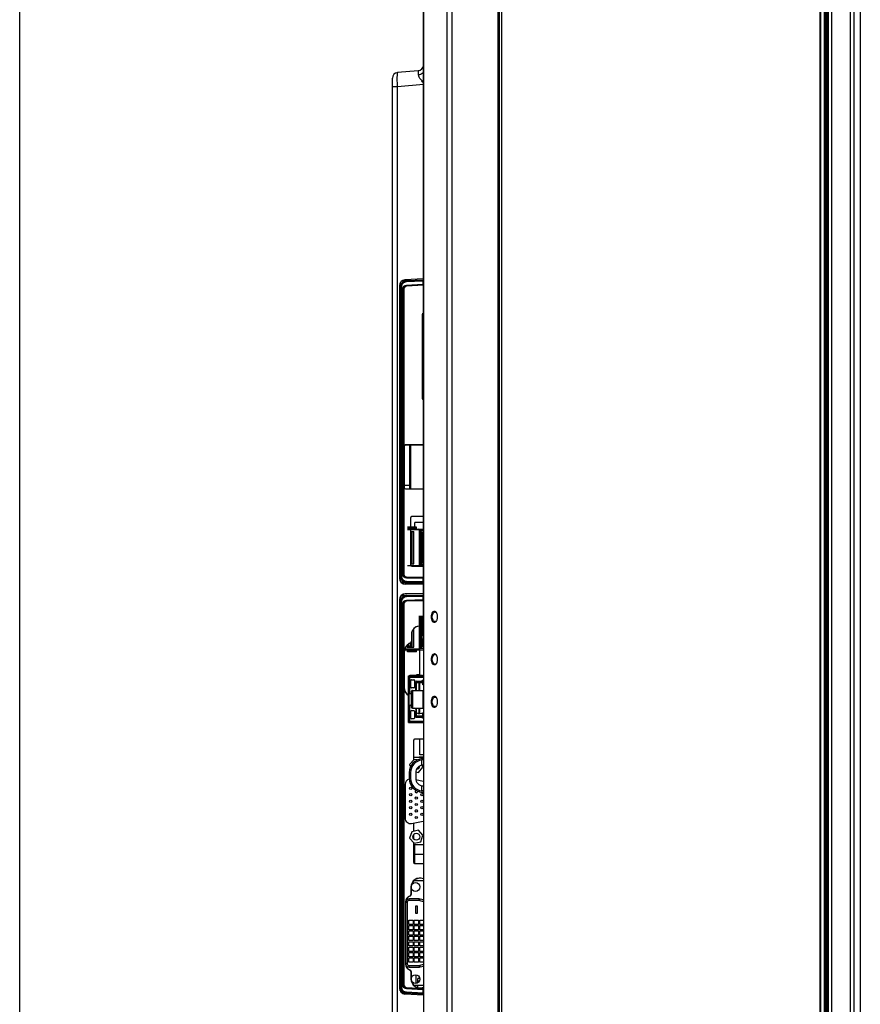
# Model space of a CAD drawing. Units: millimetres. Extents: x 0 to 3200, y 0 to 1600.
# Drawn here: x 0 to 297, y 648 to 996 of the extents above; entities that cross this region are included whole.
import ezdxf

# ---------------------------------------------------------------- set-up
doc = ezdxf.new("R2010")
doc.units = ezdxf.units.MM
doc.header["$LTSCALE"] = 176
doc.layers.get('0').update_dxf_attribs({"linetype": 'CONTINUOUS'})
for name, color, linetype in [('00_COMPONENTS', 7, 'CONTINUOUS'), ('02___PRT_ALL_AXES', 7, 'CONTINUOUS'), ('3_ALL_AXES', 7, 'CONTINUOUS'), ('7_ALL_FEATURES', 7, 'CONTINUOUS')]:
    doc.layers.add(name, color=color, linetype=linetype)

msp = doc.modelspace()

# ---------------------------------------------------------------- linework, layer by layer
at = {"color": 7, "linetype": 'Continuous'}
for p, q in [((0, 0), (0, 1600)), ((137.19, 764.03), (137.39, 764.03)), ((137.19, 747.53), (137.19, 764.03)), ((137.39, 763.8), (137.19, 763.8)), ((137.39, 763.54), (137.19, 763.54)), ((137.23, 763.5), (137.45, 763.5)), ((137.39, 763.54), (137.39, 764.03)), ((137.39, 763.74), (137.43, 763.72)), ((137.41, 763.5), (137.69, 763.78)), ((137.44, 764.03), (142.44, 764.03)), ((137.44, 764.03), (137.44, 763.83)), ((137.44, 763.83), (137.58, 763.83)), ((137.49, 764.03), (137.49, 763.83)), ((137.62, 763.55), (137.54, 763.63)), ((137.58, 764.03), (137.58, 763.83)), ((137.64, 757.81), (137.64, 763.55)), ((137.67, 764.03), (137.67, 764.27)), ((137.67, 763.77), (137.67, 763.82)), ((137.67, 763.58), (142.44, 763.58)), ((137.73, 763.78), (137.69, 763.78)), ((137.7, 764.28), (142.07, 764.28)), ((137.7, 764.08), (137.7, 764.28)), ((142.07, 764.08), (137.7, 764.08)), ((137.73, 763.78), (137.73, 763.78)), ((137.74, 763.79), (137.74, 763.94)), ((137.99, 759.98), (137.99, 762.48)), ((138.19, 762.68), (139.09, 762.68)), ((139.07, 764.28), (139.07, 764.08)), ((139.29, 762.48), (139.29, 759.98)), ((139.74, 759.23), (139.74, 761.83)), ((139.8, 764.08), (139.77, 764.04)), ((141.89, 761.98), (139.78, 761.98)), ((139.98, 761.68), (139.78, 761.98)), ((139.78, 761.98), (139.78, 759.23)), ((139.98, 761.68), (142.24, 761.68)), ((139.98, 758.93), (139.98, 761.68)), ((140, 764.03), (140.03, 764.08)), ((140.04, 762.13), (141.94, 762.13)), ((140.17, 764.08), (140.14, 764.03)), ((141.06, 764.38), (140.21, 764.38)), ((140.88, 761.68), (140.88, 758.93)), ((141.13, 764.03), (141.1, 764.08)), ((141.18, 758.93), (141.18, 761.68)), ((141.25, 764.08), (141.27, 764.03)), ((141.5, 764.04), (141.47, 764.08)), ((141.67, 764.28), (141.67, 764.08)), ((141.89, 761.68), (141.89, 762.13)), ((141.94, 762.27), (141.94, 762.13)), ((142.07, 764.03), (142.07, 764.28)), ((142.44, 762.27), (142.24, 762.27)), ((142.24, 760.92), (142.24, 762.27)), ((142.24, 761.9), (142.44, 761.9)), ((137.19, 757.81), (138.24, 757.81)), ((137.39, 753.75), (137.39, 757.81)), ((139.09, 759.78), (138.19, 759.78)), ((138.24, 752.92), (138.24, 758.64)), ((138.54, 758.93), (142.44, 758.93)), ((138.74, 752.63), (138.74, 758.93)), ((139.78, 759.23), (139.74, 759.23)), ((139.78, 759.23), (139.98, 758.93)), ((142.44, 760.96), (142.24, 760.96)), ((142.44, 760.92), (142.24, 760.92)), ((142.24, 758.93), (142.24, 752.63)), ((137.19, 753.75), (138.24, 753.75)), ((137.64, 748.01), (137.64, 753.75)), ((137.99, 749.08), (137.99, 751.58)), ((138.19, 751.78), (139.09, 751.78)), ((138.54, 752.63), (142.44, 752.63)), ((139.29, 751.58), (139.29, 749.08)), ((139.74, 752.33), (139.78, 752.33)), ((139.74, 752.33), (139.74, 749.73)), ((139.98, 752.63), (139.78, 752.33)), ((139.78, 752.33), (139.78, 749.58)), ((139.98, 749.88), (139.98, 752.63)), ((140.88, 752.63), (140.88, 750.81)), ((141.18, 750.79), (141.18, 752.63)), ((142.24, 750.64), (142.44, 750.64)), ((142.24, 749.29), (142.24, 750.64)), ((142.24, 750.6), (142.44, 750.6)), ((137.19, 748.02), (137.39, 748.02)), ((137.19, 747.76), (137.39, 747.76)), ((137.19, 747.53), (137.39, 747.53)), ((137.45, 748.06), (137.23, 748.06)), ((137.39, 748.02), (137.39, 747.53)), ((137.43, 747.85), (137.39, 747.82)), ((137.69, 747.78), (137.41, 748.06)), ((137.44, 747.73), (137.58, 747.73)), ((137.44, 747.53), (137.44, 747.73)), ((137.44, 747.53), (142.44, 747.53)), ((137.49, 747.73), (137.49, 747.53)), ((137.54, 747.93), (137.62, 748.02)), ((137.58, 747.73), (137.58, 747.53)), ((142.44, 747.98), (137.67, 747.98)), ((137.69, 747.78), (137.73, 747.78)), ((137.73, 747.78), (137.73, 747.78)), ((137.74, 747.63), (137.74, 747.77)), ((139.09, 748.88), (138.19, 748.88)), ((139.78, 749.58), (139.98, 749.88)), ((139.78, 749.58), (141.89, 749.58)), ((139.98, 749.88), (142.24, 749.88)), ((140.04, 749.43), (141.94, 749.43)), ((141.89, 749.43), (141.89, 749.88)), ((141.94, 749.43), (141.94, 749.29)), ((142.44, 749.67), (142.24, 749.67)), ((142.24, 749.29), (142.44, 749.29)), ((142.44, 735.18), (138.94, 735.18)), ((142.35, 726.8), (139.81, 727.29)), ((135.99, 725.73), (135.99, 713.83)), ((138.25, 711.97), (142.35, 712.76)), ((142.44, 704.38), (138.94, 704.38))]:
    msp.add_line(p, q, dxfattribs=at)
for centre in [(137.96, 724.35), (137.96, 722.07), (137.96, 719.78), (139.94, 720.92), (141.92, 722.07), (141.92, 719.78), (137.96, 717.5), (139.94, 718.64), (139.94, 716.35), (141.92, 717.5), (137.96, 715.21), (139.94, 714.06), (141.92, 715.21)]:
    msp.add_circle(centre, 0.4, dxfattribs=at)
for centre, radius, start, end in [((140.71, 815.23), 0.6, 0, 90), ((140.71, 803.33), 0.6, 270, 360), ((136.19, 773.83), 0.6, 232.2027, 270), ((140.71, 773.83), 0.6, 270, 360), ((137.64, 763.58), 0.45, 116.3894, 123.7552), ((137.64, 763.58), 0.25, 94.5932, 180), ((137.49, 763.59), 0.125, 227.1723, 227.9402), ((137.49, 763.75), 0.25, 306.8699, 317.1564), ((140.27, 762.92), 2.68, 160.9633, 161.1223), ((138.19, 762.48), 0.2, 90, 180), ((139.09, 762.48), 0.2, 0, 90), ((140.04, 761.83), 0.3, 90, 180), ((139.76, 764.04), 0.01, 270, 330.2551), ((140.21, 763.97), 0.41, 90, 130.869), ((140.21, 763.97), 0.21, 148.4054, 150.2551), ((141.06, 763.97), 0.41, 49.131, 90), ((141.06, 763.97), 0.21, 29.7449, 31.5946), ((141.51, 764.04), 0.01, 209.7449, 270), ((142.09, 762.27), 0.15, 0, 180), ((137.94, 758.11), 0.3, 270, 360), ((138.19, 759.98), 0.2, 180, 270), ((138.54, 758.63), 0.3, 90, 180), ((139.09, 759.98), 0.2, 270, 360), ((139.44, 759.23), 0.3, 270, 360), ((137.94, 753.45), 0.3, 0, 90), ((138.19, 751.58), 0.2, 90, 180), ((138.54, 752.93), 0.3, 180, 270), ((139.09, 751.58), 0.2, 0, 90), ((139.44, 752.33), 0.3, 0, 90), ((137.64, 747.98), 0.25, 180, 265.4068), ((137.64, 747.98), 0.45, 236.2448, 243.6106), ((137.49, 747.97), 0.125, 132.0598, 132.8277), ((137.49, 747.81), 0.25, 42.8436, 53.1301), ((140.27, 748.64), 2.68, 198.8777, 199.0367), ((138.19, 749.08), 0.2, 180, 270), ((139.09, 749.08), 0.2, 270, 360), ((140.04, 749.73), 0.3, 180, 270), ((142.09, 749.29), 0.15, 180, 360), ((137.89, 725.73), 1.9, 103.3011, 180), ((141.99, 724.93), 1.9, 76.0741, 79.0392), ((139.94, 723.21), 0.4, 99.1699, 25.7104), ((137.89, 713.83), 1.9, 180, 280.9608), ((141.99, 714.63), 1.9, 280.9608, 283.9259)]:
    msp.add_arc(centre, radius, start, end, dxfattribs=at)
for points, knots in [([(137.23, 763.5), (137.22, 763.5), (137.21, 763.51), (137.2, 763.52), (137.19, 763.53), (137.19, 763.53), (137.19, 763.54), (137.19, 763.54), (137.19, 763.54)], [0, 0, 0, 0, 0.340223, 0.612186, 0.725072, 0.825001, 0.915167, 1, 1, 1, 1]), ([(137.39, 763.54), (137.39, 763.54), (137.39, 763.53), (137.39, 763.52), (137.4, 763.51), (137.4, 763.51), (137.41, 763.5)], [0, 0, 0, 0, 0.21554, 0.446644, 0.705531, 1, 1, 1, 1]), ([(137.64, 763.55), (137.6, 763.54), (137.54, 763.53), (137.48, 763.51), (137.45, 763.5)], [0, 0, 0, 0, 0.510922, 1, 1, 1, 1]), ([(137.74, 763.94), (137.73, 763.94), (137.73, 763.96), (137.72, 763.98), (137.71, 764), (137.69, 764.01), (137.66, 764.02), (137.64, 764.03), (137.61, 764.03), (137.59, 764.03), (137.58, 764.03)], [0, 0, 0, 0, 0.12453, 0.238125, 0.346159, 0.455611, 0.572807, 0.70178, 0.844188, 1, 1, 1, 1]), ([(137.73, 763.78), (137.73, 763.79), (137.72, 763.8), (137.71, 763.81), (137.69, 763.82), (137.67, 763.82), (137.65, 763.83), (137.62, 763.83), (137.59, 763.83), (137.58, 763.83)], [0, 0, 0, 0, 0.100863, 0.20426, 0.315995, 0.43763, 0.568335, 0.706585, 1, 1, 1, 1]), ([(137.67, 764.27), (137.67, 764.28), (137.68, 764.28), (137.69, 764.28), (137.7, 764.28)], [0, 0, 0, 0, 0.518121, 1, 1, 1, 1]), ([(137.7, 764.08), (137.7, 764.08), (137.69, 764.08), (137.68, 764.08), (137.67, 764.08)], [0, 0, 0, 0, 0.248245, 1, 1, 1, 1]), ([(137.73, 763.78), (137.72, 763.75), (137.7, 763.68), (137.68, 763.62), (137.67, 763.58)], [0, 0, 0, 0, 0.487674, 1, 1, 1, 1]), ([(137.19, 748.02), (137.19, 748.02), (137.19, 748.03), (137.19, 748.03), (137.19, 748.04), (137.2, 748.04), (137.21, 748.05), (137.22, 748.06), (137.23, 748.06)], [0, 0, 0, 0, 0.084833, 0.174999, 0.274928, 0.387814, 0.659777, 1, 1, 1, 1]), ([(137.41, 748.06), (137.4, 748.06), (137.4, 748.05), (137.39, 748.04), (137.39, 748.03), (137.39, 748.02), (137.39, 748.02)], [0, 0, 0, 0, 0.294469, 0.553355, 0.78446, 1, 1, 1, 1]), ([(137.45, 748.06), (137.48, 748.05), (137.54, 748.04), (137.6, 748.02), (137.64, 748.01)], [0, 0, 0, 0, 0.489078, 1, 1, 1, 1]), ([(137.58, 747.73), (137.59, 747.73), (137.62, 747.73), (137.65, 747.73), (137.67, 747.74), (137.69, 747.74), (137.71, 747.75), (137.72, 747.76), (137.73, 747.77), (137.73, 747.78)], [0, 0, 0, 0, 0.293415, 0.431665, 0.56237, 0.684005, 0.79574, 0.899137, 1, 1, 1, 1]), ([(137.58, 747.53), (137.59, 747.53), (137.61, 747.53), (137.64, 747.53), (137.66, 747.54), (137.69, 747.55), (137.71, 747.56), (137.72, 747.58), (137.73, 747.6), (137.73, 747.62), (137.74, 747.63)], [0, 0, 0, 0, 0.155812, 0.29822, 0.427193, 0.544389, 0.653841, 0.761875, 0.87547, 1, 1, 1, 1]), ([(137.67, 747.98), (137.68, 747.95), (137.7, 747.88), (137.72, 747.81), (137.73, 747.78)], [0, 0, 0, 0, 0.512326, 1, 1, 1, 1])]:
    msp.add_open_spline(points, degree=3, knots=knots, dxfattribs=at)
at = {"layer": '00_COMPONENTS', "color": 7, "linetype": 'Continuous'}
for p, q in [((170.14, 454.58), (170.14, 1085.08)), ((285.39, 457.58), (285.39, 1082.08)), ((286.39, 1082.08), (286.39, 457.58)), ((293.09, 470.58), (293.09, 1075.18)), ((294.29, 1075.18), (294.29, 470.58))]:
    msp.add_line(p, q, dxfattribs=at)
at = {"layer": '00_COMPONENTS', "color": 4, "linetype": 'Continuous'}
msp.add_line((296.59, 1074.88), (296.59, 470.88), dxfattribs=at)
at = {"layer": '02___PRT_ALL_AXES', "color": 7, "linetype": 'Continuous'}
msp.add_line((142.34, 891.96), (141.99, 890.78), dxfattribs=at)
at = {"layer": '3_ALL_AXES', "color": 7, "linetype": 'Continuous'}
for p, q in [((139.22, 734.57), (137.59, 732.8)), ((140.21, 734.35), (139.22, 734.57)), ((137.59, 732.8), (137.87, 731.92)), ((139.76, 730.19), (140.66, 729.99)), ((140.66, 729.99), (142.28, 731.76)), ((142.28, 731.76), (142.03, 732.55)), ((138.31, 709.05), (137.59, 706.76)), ((140.66, 709.57), (138.31, 709.05)), ((142.28, 707.8), (140.66, 709.57)), ((137.59, 706.76), (139.22, 704.99)), ((139.22, 704.99), (141.56, 705.51)), ((141.56, 705.51), (142.28, 707.8))]:
    msp.add_line(p, q, dxfattribs=at)
msp.add_circle((139.94, 707.28), 1.22, dxfattribs=at)
msp.add_arc((139.94, 732.28), 1.22, 274.4142, 357.8124, dxfattribs=at)
at = {"layer": '7_ALL_FEATURES', "color": 7, "linetype": 'Continuous'}
for p, q in [((169.3, 452.06), (169.3, 1087.61)), ((169.3, 452.09), (169.3, 1087.57)), ((168.85, 457.58), (168.85, 1082.08)), ((169.15, 457.58), (169.15, 1082.08)), ((282.39, 456.08), (282.39, 1083.58)), ((282.66, 457.58), (282.66, 1082.08)), ((283.87, 1082.08), (283.87, 457.58)), ((284.21, 1082.08), (284.21, 457.58)), ((150.78, 457.58), (150.78, 1080.55)), ((152.56, 457.58), (152.56, 1080.55)), ((284.68, 457.58), (284.68, 1080.11)), ((284.85, 457.58), (284.85, 1080.11)), ((142.44, 778.11), (142.44, 1074.98)), ((142.65, 452.58), (142.65, 1058.18)), ((140.61, 977.62), (133.36, 976.99)), ((131.54, 570.57), (131.54, 975)), ((131.54, 972.02), (133.29, 972.02)), ((133.29, 972.02), (142.44, 972.82)), ((133.29, 637.5), (133.29, 972.02)), ((142.44, 904.15), (135.93, 903.81)), ((136.33, 903.46), (136.49, 903.47)), ((136.44, 903.52), (142.44, 903.82)), ((136.49, 903.47), (136.44, 903.52)), ((136.49, 903.47), (142.28, 903.76)), ((142.26, 903.46), (142.44, 903.47)), ((142.28, 903.76), (142.44, 903.77)), ((134.04, 901.81), (134.04, 798.38)), ((134.12, 902.38), (134.12, 900.83)), ((134.12, 900.83), (134.24, 900.84)), ((134.24, 902.68), (134.24, 797.52)), ((134.26, 797.48), (134.26, 902.72)), ((134.52, 797.08), (134.52, 903.12)), ((134.59, 901.48), (134.54, 901.53)), ((134.54, 798.97), (134.54, 901.53)), ((134.59, 901.48), (134.85, 901.48)), ((134.59, 799.02), (134.59, 901.48)), ((134.85, 799.02), (134.85, 901.48)), ((135.23, 900.63), (135.56, 900.63)), ((135.23, 799.87), (135.23, 900.63)), ((135.56, 900.63), (135.59, 900.6)), ((135.56, 799.87), (135.56, 900.63)), ((135.59, 900.6), (135.59, 799.89)), ((136.44, 901.93), (142.26, 902.3)), ((136.46, 903.17), (142.26, 903.46)), ((136.49, 901.64), (142.31, 902)), ((136.49, 901.64), (136.53, 901.6)), ((142.44, 901.91), (136.53, 901.6)), ((142.26, 903.46), (142.26, 902.3)), ((134.24, 897.82), (134.04, 897.81)), ((134.04, 890.08), (134.24, 890.08)), ((141.96, 891.48), (141.99, 891.48)), ((141.96, 891.48), (141.96, 862.08)), ((141.99, 891.48), (141.99, 862.08)), ((141.99, 891.2), (142.12, 891.21)), ((134.04, 889.28), (134.24, 889.28)), ((134.11, 889.28), (134.11, 877.67)), ((134.12, 877.67), (134.24, 877.66)), ((134.12, 877.67), (134.12, 826.1)), ((142.44, 869.28), (141.99, 869.28)), ((134.04, 866.88), (134.24, 866.88)), ((141.99, 867.16), (142.44, 867.14)), ((141.96, 862.08), (141.99, 862.08)), ((134.04, 858.38), (134.24, 858.38)), ((134.12, 857.67), (134.24, 857.66)), ((134.04, 852.38), (134.24, 852.38)), ((135.61, 845.03), (135.64, 845.03)), ((135.61, 845.03), (135.61, 830.53)), ((135.64, 845.03), (135.64, 830.53)), ((142.44, 845.56), (136.14, 845.56)), ((136.14, 845.56), (136.14, 845.53)), ((136.14, 845.53), (142.44, 845.53)), ((137.55, 845.53), (137.55, 830.03)), ((137.84, 845.53), (137.84, 830.03)), ((131.49, 837.18), (131.54, 837.18)), ((131.49, 814.18), (131.49, 837.18)), ((131.49, 836.18), (131.54, 836.18)), ((134.04, 831.38), (134.24, 831.38)), ((135.61, 830.53), (135.64, 830.53)), ((135.64, 831.38), (137.84, 831.38)), ((136.14, 830.03), (142.44, 830.03)), ((136.14, 830), (136.14, 830.03)), ((136.14, 830), (142.44, 830)), ((134.11, 826.1), (134.11, 797.85)), ((134.12, 826.1), (134.24, 826.1)), ((142.44, 820.26), (138.39, 820.26)), ((138.39, 820.26), (138.39, 820.23)), ((142.44, 820.23), (138.39, 820.23)), ((137.86, 819.73), (137.89, 819.73)), ((137.86, 819.73), (137.86, 803.23)), ((137.89, 819.73), (137.89, 816.53)), ((142.44, 818.18), (139.44, 818.18)), ((139.44, 816.53), (139.44, 818.18)), ((131.49, 815.18), (131.54, 815.18)), ((131.49, 814.18), (131.54, 814.18)), ((140.05, 816.53), (136.85, 816.53)), ((140.05, 816.03), (136.85, 816.03)), ((140.71, 815.53), (136.85, 815.53)), ((137.89, 815.53), (137.89, 803.23)), ((137.89, 814.93), (139.01, 814.93)), ((138.01, 814.43), (137.89, 814.43)), ((138.01, 814.43), (138.51, 814.72)), ((138.01, 804.13), (138.01, 814.43)), ((138.51, 803.63), (138.51, 814.93)), ((139.01, 803.63), (139.01, 814.93)), ((140.05, 815.53), (140.05, 816.53)), ((140.05, 815.83), (142.44, 815.83)), ((141.01, 803.33), (141.01, 815.23)), ((141.01, 814.78), (142.01, 814.78)), ((141.31, 814.78), (141.31, 815.23)), ((142.44, 815.21), (141.34, 815.21)), ((141.34, 814.78), (141.34, 815.21)), ((141.51, 803.78), (141.51, 814.78)), ((141.64, 814.78), (141.64, 815.21)), ((142.01, 803.78), (142.01, 814.78)), ((142.34, 814.78), (142.44, 814.78)), ((142.34, 811.78), (142.34, 814.78)), ((142.44, 811.78), (142.34, 811.78)), ((142.34, 810.78), (142.44, 810.78)), ((142.34, 807.78), (142.34, 810.78)), ((142.44, 807.78), (142.34, 807.78)), ((142.34, 806.78), (142.44, 806.78)), ((142.34, 803.78), (142.34, 806.78)), ((136.85, 803.03), (140.71, 803.03)), ((137.86, 803.23), (137.89, 803.23)), ((137.89, 804.13), (138.01, 804.13)), ((137.89, 803.63), (139.01, 803.63)), ((138.51, 803.85), (138.01, 804.13)), ((138.39, 802.73), (142.44, 802.73)), ((138.39, 802.7), (138.39, 802.73)), ((142.44, 802.7), (138.39, 802.7)), ((140.05, 802.53), (140.05, 803.03)), ((141.01, 803.78), (142.01, 803.78)), ((141.31, 803.33), (141.31, 803.78)), ((141.34, 803.36), (141.34, 803.78)), ((141.34, 803.36), (142.44, 803.36)), ((141.64, 803.36), (141.64, 803.78)), ((142.44, 803.78), (142.34, 803.78)), ((135.23, 799.87), (135.56, 799.87)), ((135.56, 799.87), (135.59, 799.89)), ((134.54, 798.97), (134.59, 799.02)), ((134.59, 799.02), (134.85, 799.02)), ((136.14, 796.98), (134.6, 797)), ((134.62, 796.98), (136.14, 796.95)), ((135.54, 796.45), (135.54, 796.96)), ((142.44, 796.38), (136.04, 796.38)), ((136.14, 796.95), (136.14, 797.03)), ((136.56, 797.02), (136.4, 797.03)), ((142.26, 798.4), (136.49, 798.56)), ((142.26, 797.24), (136.52, 797.32)), ((136.52, 796.99), (136.56, 797.02)), ((136.52, 796.99), (142.44, 796.89)), ((136.53, 798.86), (136.57, 798.9)), ((142.3, 798.7), (136.53, 798.86)), ((142.29, 796.94), (136.56, 797.02)), ((136.57, 798.9), (142.44, 798.8)), ((142.26, 798.4), (142.26, 797.24)), ((142.44, 797.23), (142.26, 797.24)), ((142.44, 796.93), (142.29, 796.94)), ((134.52, 652.45), (134.52, 792.29)), ((134.59, 792.36), (136.14, 792.38)), ((134.62, 792.39), (136.14, 792.41)), ((135.54, 792.41), (135.54, 792.91)), ((142.44, 792.98), (136.04, 792.98)), ((136.14, 792.33), (136.14, 792.41)), ((136.4, 792.33), (136.56, 792.34)), ((136.52, 792.37), (142.44, 792.48)), ((136.56, 792.34), (136.52, 792.37)), ((136.56, 792.34), (142.29, 792.43)), ((142.29, 792.43), (142.44, 792.43)), ((134.04, 790.98), (134.04, 653.75)), ((134.11, 791.51), (134.11, 763.26)), ((134.24, 791.84), (134.24, 652.89)), ((134.26, 652.84), (134.26, 791.89)), ((134.59, 790.34), (134.54, 790.39)), ((134.54, 654.04), (134.54, 790.39)), ((134.59, 790.34), (134.85, 790.34)), ((134.59, 654.08), (134.59, 790.34)), ((134.85, 654.08), (134.85, 790.34)), ((135.23, 789.5), (135.56, 789.5)), ((135.23, 654.93), (135.23, 789.5)), ((135.56, 789.5), (135.59, 789.47)), ((135.56, 654.93), (135.56, 789.5)), ((135.59, 789.47), (135.59, 654.96)), ((136.49, 790.8), (142.26, 790.97)), ((136.52, 792.04), (142.26, 792.13)), ((136.53, 790.5), (142.3, 790.67)), ((136.53, 790.5), (136.57, 790.46)), ((142.44, 790.57), (136.57, 790.46)), ((142.26, 792.13), (142.26, 790.97)), ((142.26, 792.13), (142.44, 792.13)), ((141.01, 773.83), (141.01, 785.28)), ((141.51, 774.28), (141.51, 785.28)), ((142.01, 774.28), (142.01, 785.28)), ((138.21, 778.68), (138.24, 778.68)), ((138.21, 778.68), (138.21, 776.26)), ((138.24, 778.68), (138.24, 776.26)), ((138.51, 774.13), (138.51, 779.88)), ((139.01, 774.13), (139.01, 780.64)), ((142.34, 781.28), (142.44, 781.28)), ((142.34, 778.28), (142.34, 781.28)), ((137.17, 775.26), (137.17, 774.63)), ((137.79, 775.63), (137.8, 775.61)), ((138.01, 774.63), (138.01, 775.74)), ((138.21, 776.26), (138.24, 776.26)), ((142.44, 778.28), (142.34, 778.28)), ((142.34, 777.28), (142.44, 777.28)), ((142.34, 774.28), (142.34, 777.28)), ((142.44, 778.11), (142.44, 778.11)), ((142.44, 778.08), (142.44, 775.08)), ((142.44, 775.06), (142.44, 485.11)), ((135.66, 772.46), (135.69, 772.46)), ((135.66, 772.46), (135.66, 759.9)), ((135.69, 772.46), (135.69, 759.9)), ((136.19, 773.53), (140.71, 773.53)), ((136.19, 773.23), (136.85, 773.23)), ((136.67, 774.83), (136.67, 774.13)), ((136.67, 774.13), (137.17, 774.63)), ((136.67, 774.13), (139.01, 774.13)), ((136.85, 772.53), (136.85, 773.53)), ((140.05, 773.03), (136.85, 773.03)), ((140.05, 772.53), (136.85, 772.53)), ((137.17, 774.63), (138.01, 774.63)), ((138.51, 774.35), (138.01, 774.63)), ((140.05, 772.53), (140.05, 773.53)), ((140.05, 773.23), (142.44, 773.23)), ((141.01, 774.28), (142.01, 774.28)), ((141.19, 764.36), (141.19, 773.23)), ((141.31, 773.83), (141.31, 774.28)), ((141.34, 773.86), (141.34, 774.28)), ((141.34, 773.86), (142.44, 773.86)), ((141.64, 773.86), (141.64, 774.28)), ((142.44, 774.28), (142.34, 774.28)), ((134.04, 762.06), (134.24, 762.04)), ((134.11, 763.26), (134.24, 763.25)), ((134.24, 760.69), (134.04, 760.7)), ((135.66, 759.9), (135.69, 759.9)), ((134.24, 754.74), (134.04, 754.75)), ((134.24, 747.82), (134.04, 747.81)), ((134.24, 741.88), (134.04, 741.86)), ((134.04, 740.5), (134.24, 740.52)), ((138.91, 741.15), (138.94, 741.15)), ((138.91, 741.15), (138.91, 734.23)), ((138.94, 741.15), (138.94, 734.27)), ((142.44, 741.68), (139.44, 741.68)), ((139.44, 741.68), (139.44, 741.65)), ((142.44, 741.65), (139.44, 741.65)), ((141.19, 736.21), (141.19, 741.65)), ((134.11, 739.31), (134.24, 739.32)), ((134.11, 739.31), (134.11, 692.88)), ((142.44, 735.38), (140.94, 735.38)), ((140.94, 735.18), (140.94, 735.38)), ((142.44, 736.21), (141.19, 736.21)), ((142.44, 734.36), (141.94, 734.36)), ((141.94, 732.54), (141.94, 734.36)), ((137.93, 729.88), (137.44, 729.88)), ((137.44, 729.88), (137.44, 727.88)), ((137.93, 729.88), (137.93, 727.88)), ((139.74, 729.88), (139.74, 727.88)), ((140.94, 731.62), (140.94, 732.12)), ((142.44, 732.58), (142.29, 732.58)), ((137.93, 727.88), (137.44, 727.88)), ((139.77, 722.86), (140.1, 722.86)), ((139.86, 722.83), (140.02, 722.83)), ((141.94, 723.41), (141.94, 725.23)), ((142.44, 723.41), (141.94, 723.41)), ((142.29, 725.18), (142.44, 725.18)), ((140.19, 716.65), (139.69, 716.65)), ((140.15, 716.68), (139.72, 716.68)), ((138.91, 712.1), (138.91, 709.18)), ((138.94, 712.1), (138.94, 709.19)), ((138.91, 707.89), (138.91, 706.67)), ((138.94, 707.95), (138.94, 706.62)), ((138.91, 705.33), (138.91, 698.36)), ((138.94, 705.3), (138.94, 698.36)), ((139.44, 697.83), (139.44, 704.38)), ((142.44, 701.03), (139.44, 701.03)), ((138.91, 698.36), (138.94, 698.36)), ((139.44, 697.86), (142.44, 697.86)), ((139.44, 697.83), (142.44, 697.83)), ((134.04, 692.88), (134.24, 692.88)), ((134.04, 691.88), (134.24, 691.87)), ((142.44, 691.69), (138.97, 691.69)), ((134.24, 690.89), (134.04, 690.88)), ((138.06, 689.53), (138.09, 689.53)), ((138.06, 689.53), (138.06, 686.83)), ((138.09, 689.53), (138.09, 686.83)), ((134.04, 687.88), (134.24, 687.87)), ((134.24, 686.89), (134.04, 686.88)), ((134.04, 685.88), (134.24, 685.88)), ((134.11, 685.88), (134.11, 680.52)), ((140.95, 685.3), (137.39, 685.3)), ((137.39, 684.74), (137.39, 685.3)), ((140.95, 684.74), (137.39, 684.74)), ((137.73, 686.35), (137.72, 686.37)), ((138.09, 686.83), (138.06, 686.83)), ((140.95, 684.74), (140.95, 685.3)), ((141.13, 684.71), (141.27, 685.25)), ((141.13, 684.71), (142.33, 684.39)), ((142.44, 684.94), (141.27, 685.25)), ((142.33, 684.39), (142.44, 684.77)), ((136.68, 684.03), (136.12, 684.03)), ((136.12, 684.03), (136.12, 662.54)), ((136.68, 684.03), (136.68, 662.54)), ((139.72, 682.91), (140.24, 682.91)), ((139.72, 680.17), (139.72, 682.91)), ((140.24, 682.91), (140.24, 680.17)), ((134.12, 677.73), (134.24, 677.72)), ((134.12, 677.73), (134.12, 674.78)), ((137.32, 677.84), (138.82, 677.84)), ((137.32, 676.34), (137.32, 677.84)), ((138.82, 677.84), (138.82, 676.34)), ((139.23, 677.84), (140.73, 677.84)), ((139.23, 676.34), (139.23, 677.84)), ((140.24, 680.17), (139.72, 680.17)), ((140.73, 677.84), (140.73, 676.34)), ((141.13, 677.84), (142.44, 677.84)), ((141.13, 676.34), (141.13, 677.84)), ((134.04, 674.78), (134.24, 674.78)), ((138.82, 676.34), (137.32, 676.34)), ((137.32, 675.94), (138.82, 675.94)), ((137.32, 674.44), (137.32, 675.94)), ((138.82, 674.44), (137.32, 674.44)), ((138.82, 675.94), (138.82, 674.44)), ((140.73, 676.34), (139.23, 676.34)), ((139.23, 675.94), (140.73, 675.94)), ((139.23, 674.44), (139.23, 675.94)), ((140.73, 674.44), (139.23, 674.44)), ((140.73, 675.94), (140.73, 674.44)), ((142.44, 676.34), (141.13, 676.34)), ((141.13, 675.94), (142.44, 675.94)), ((141.13, 674.44), (141.13, 675.94)), ((142.44, 674.44), (141.13, 674.44)), ((134.24, 673.78), (134.04, 673.78)), ((134.12, 673.78), (134.12, 670.83)), ((134.12, 670.83), (134.24, 670.84)), ((137.32, 674.03), (138.82, 674.03)), ((137.32, 672.53), (137.32, 674.03)), ((138.82, 672.53), (137.32, 672.53)), ((137.32, 672.13), (138.82, 672.13)), ((137.32, 670.63), (137.32, 672.13)), ((138.82, 674.03), (138.82, 672.53)), ((138.82, 672.13), (138.82, 670.63)), ((139.23, 674.03), (140.73, 674.03)), ((139.23, 672.53), (139.23, 674.03)), ((140.73, 672.53), (139.23, 672.53)), ((139.23, 672.13), (140.73, 672.13)), ((139.23, 670.63), (139.23, 672.13)), ((140.73, 674.03), (140.73, 672.53)), ((140.73, 672.13), (140.73, 670.63)), ((141.13, 674.03), (142.44, 674.03)), ((141.13, 672.53), (141.13, 674.03)), ((142.44, 672.53), (141.13, 672.53)), ((141.13, 672.13), (142.44, 672.13)), ((141.13, 670.63), (141.13, 672.13)), ((134.11, 668.04), (134.11, 661.17)), ((138.82, 670.63), (137.32, 670.63)), ((137.32, 670.22), (138.82, 670.22)), ((137.32, 668.72), (137.32, 670.22)), ((138.82, 668.72), (137.32, 668.72)), ((137.32, 668.32), (138.82, 668.32)), ((137.32, 666.82), (137.32, 668.32)), ((138.82, 670.22), (138.82, 668.72)), ((138.82, 668.32), (138.82, 666.82)), ((140.73, 670.63), (139.23, 670.63)), ((139.23, 670.22), (140.73, 670.22)), ((139.23, 668.72), (139.23, 670.22)), ((140.73, 668.72), (139.23, 668.72)), ((139.23, 668.32), (140.73, 668.32)), ((139.23, 666.82), (139.23, 668.32)), ((140.73, 670.22), (140.73, 668.72)), ((140.73, 668.32), (140.73, 666.82)), ((142.44, 670.63), (141.13, 670.63)), ((141.13, 670.22), (142.44, 670.22)), ((141.13, 668.72), (141.13, 670.22)), ((142.44, 668.72), (141.13, 668.72)), ((141.13, 668.32), (142.44, 668.32)), ((141.13, 666.82), (141.13, 668.32)), ((138.82, 666.82), (137.32, 666.82)), ((137.32, 666.41), (138.82, 666.41)), ((137.32, 664.91), (137.32, 666.41)), ((138.82, 664.91), (137.32, 664.91)), ((137.32, 664.51), (138.82, 664.51)), ((137.32, 663.01), (137.32, 664.51)), ((138.82, 666.41), (138.82, 664.91)), ((138.82, 664.51), (138.82, 663.01)), ((140.73, 666.82), (139.23, 666.82)), ((139.23, 666.41), (140.73, 666.41)), ((139.23, 664.91), (139.23, 666.41)), ((140.73, 664.91), (139.23, 664.91)), ((139.23, 664.51), (140.73, 664.51)), ((139.23, 663.01), (139.23, 664.51)), ((140.73, 666.41), (140.73, 664.91)), ((140.73, 664.51), (140.73, 663.01)), ((142.44, 666.82), (141.13, 666.82)), ((141.13, 666.41), (142.44, 666.41)), ((141.13, 664.91), (141.13, 666.41)), ((142.44, 664.91), (141.13, 664.91)), ((141.13, 664.51), (142.44, 664.51)), ((141.13, 663.01), (141.13, 664.51)), ((136.68, 662.54), (136.12, 662.54)), ((138.82, 663.01), (137.32, 663.01)), ((137.39, 661.83), (140.95, 661.83)), ((137.39, 661.27), (137.39, 661.83)), ((137.39, 661.27), (140.95, 661.27)), ((140.73, 663.01), (139.23, 663.01)), ((140.95, 661.83), (140.95, 661.27)), ((142.44, 663.01), (141.13, 663.01)), ((142.33, 662.17), (141.13, 661.85)), ((141.13, 661.85), (141.27, 661.31)), ((141.27, 661.31), (142.44, 661.62)), ((142.33, 662.17), (142.44, 661.8)), ((137.73, 660.22), (137.72, 660.19)), ((138.09, 659.74), (138.06, 659.74)), ((138.06, 659.74), (138.06, 657.03)), ((138.06, 657.03), (138.09, 657.03)), ((138.09, 659.74), (138.09, 657.03)), ((139.94, 655.53), (139.94, 658.53)), ((141.16, 657.23), (140.44, 657.23)), ((140.44, 655.73), (140.44, 657.23)), ((134.24, 655.53), (134.04, 655.53)), ((134.54, 654.04), (134.59, 654.08)), ((134.59, 654.08), (134.85, 654.08)), ((135.23, 654.93), (135.56, 654.93)), ((135.56, 654.93), (135.59, 654.96)), ((142.26, 653.26), (136.44, 653.63)), ((136.49, 653.93), (136.53, 653.96)), ((142.31, 653.56), (136.49, 653.93)), ((136.53, 653.96), (142.44, 653.66)), ((138.97, 654.87), (142.44, 654.87)), ((140.98, 656.26), (140.44, 656.26)), ((140.48, 655.76), (140.44, 655.76)), ((140.44, 654.03), (140.44, 654.87)), ((142.44, 651.41), (135.93, 651.75)), ((136.49, 652.09), (136.33, 652.1)), ((136.44, 652.04), (136.49, 652.09)), ((142.44, 651.74), (136.44, 652.04)), ((142.26, 652.1), (136.46, 652.39)), ((142.28, 651.8), (136.49, 652.09)), ((142.26, 653.26), (142.26, 652.1)), ((142.44, 652.09), (142.26, 652.1)), ((142.44, 651.79), (142.28, 651.8))]:
    msp.add_line(p, q, dxfattribs=at)
for points in [[(142.44, 778.11), (142.44, 777.81), (142.45, 777.35), (142.45, 776.88), (142.45, 776.58)], [(142.45, 776.58), (142.45, 776.29), (142.45, 775.83), (142.44, 775.37), (142.44, 775.06)]]:
    msp.add_lwpolyline(points, dxfattribs=at)
for centre in [(139.64, 689.53), (139.64, 657.03)]:
    msp.add_circle(centre, 1.55, dxfattribs=at)
for centre, radius, start, end in [((133.54, 975), 2, 95, 180), ((140.44, 979.61), 2, 275, 360), ((138.41, 979.83), 6.81, 301.298, 306.2997), ((136.04, 901.81), 2, 93, 180), ((134.14, 900.53), 0.298, 92.9331, 109.595), ((140.87, 921.41), 19.16, 274.1528, 274.6838), ((140.71, 927.44), 25.48, 273.6138, 273.8943), ((134.34, 897.6), 0.5, 101.5792, 126.9531), ((135.34, 893.5), 1.5, 209.6475, 222.7791), ((142.49, 891.48), 0.528, 95.4887, 180), ((142.49, 891.48), 0.5, 95.7933, 180), ((134.14, 877.97), 0.3, 250.415, 267), ((142.49, 862.08), 0.528, 180, 264.5113), ((142.49, 862.08), 0.5, 180, 264.2067), ((134.14, 857.97), 0.3, 250.415, 267), ((136.14, 845.03), 0.528, 90, 180), ((136.14, 845.03), 0.5, 90, 180), ((136.14, 830.53), 0.528, 180, 270), ((136.14, 830.53), 0.5, 180, 270), ((134.14, 825.8), 0.3, 93, 109.585), ((138.39, 819.73), 0.528, 90, 180), ((138.39, 819.73), 0.5, 90, 180), ((140.71, 815.23), 0.3, 0, 90), ((138.39, 803.23), 0.528, 180, 270), ((138.39, 803.23), 0.5, 180, 270), ((140.71, 803.33), 0.3, 270, 360), ((136.04, 798.38), 2, 180, 270), ((141.64, 779.35), 19.06, 87.6107, 88.1442), ((141.59, 773.35), 25.36, 88.0795, 88.3851), ((136.04, 790.98), 2, 90, 180), ((141.64, 810.02), 19.06, 271.8557, 272.3881), ((141.59, 816.02), 25.36, 271.6147, 271.9198), ((146.53, 785.81), 0.781, 59.2107, 62.0783), ((145.74, 785.67), 1.44, 34.1928, 36.2662), ((145.64, 781.38), 2, 54.0909, 61.8182), ((146.53, 783.95), 0.78, 297.7283, 300.789), ((145.37, 784.31), 1.87, 331.3335, 332.2516), ((141.14, 778.68), 2.93, 63.5148, 180), ((141.14, 778.68), 2.9, 92.5781, 180), ((141.14, 778.68), 2.9, 63.2359, 72.4564), ((139.09, 772.46), 3.43, 112.2129, 180), ((139.09, 772.46), 3.4, 112.2129, 158.8077), ((137.54, 776.26), 0.672, 292.2129, 360), ((137.54, 776.26), 0.7, 292.2129, 360), ((139.09, 772.46), 3.4, 164.664, 180), ((136.19, 773.83), 0.3, 208.62, 270), ((140.71, 773.83), 0.3, 270, 360), ((146.53, 770.81), 0.781, 59.2107, 62.0783), ((145.74, 770.67), 1.44, 34.1928, 36.2662), ((146.53, 768.95), 0.78, 297.7283, 300.789), ((145.37, 769.31), 1.87, 331.3335, 332.2516), ((139.09, 759.9), 3.43, 180, 236.2509), ((139.09, 759.9), 3.4, 180, 235.9213), ((146.53, 755.81), 0.781, 59.2107, 62.0783), ((145.74, 755.67), 1.44, 34.1928, 36.2662), ((141.14, 753.68), 2.93, 185.6119, 200.3931), ((141.14, 753.68), 2.9, 180, 200.8942), ((141.14, 753.68), 2.9, 246.3784, 296.7641), ((141.14, 753.68), 2.93, 246.6259, 296.4852), ((146.53, 753.95), 0.78, 297.7283, 300.789), ((145.37, 754.31), 1.87, 331.3335, 332.2516), ((139.44, 741.15), 0.528, 90, 180), ((139.44, 741.15), 0.5, 90, 180), ((142.44, 729.88), 5, 95.2159, 180), ((142.43, 729.88), 4.5, 96.1558, 180), ((141.94, 735.36), 0.5, 275.2161, 359.9999), ((142.44, 729.88), 2.7, 93, 180), ((142.44, 727.88), 5, 180, 264.7841), ((142.43, 727.88), 4.5, 180, 263.8442), ((142.44, 727.88), 2.7, 180, 267), ((141.94, 722.4), 0.5, 0.0001, 84.7839), ((139.44, 698.36), 0.528, 180, 270), ((139.44, 698.36), 0.5, 180, 270), ((141.19, 689.53), 3.13, 66.364, 180), ((141.19, 689.53), 3.1, 66.1424, 180), ((137.39, 684.03), 1.27, 90, 180), ((138.33, 684.28), 2.18, 106.2152, 180), ((138.33, 684.28), 2.15, 106.2152, 175.622), ((137.39, 684.03), 0.71, 90, 180), ((137.59, 686.83), 0.472, 286.2152, 360), ((137.59, 686.83), 0.5, 286.2152, 360), ((140.95, 684.03), 1.27, 75, 90), ((140.95, 684.03), 0.71, 75, 90), ((142.01, 683.16), 1.27, 69.8271, 75), ((134.34, 680.97), 0.5, 233.0468, 258.4208), ((134.14, 678.03), 0.299, 250.2713, 266.9202), ((134.14, 670.53), 0.299, 93.0798, 109.7284), ((134.34, 667.6), 0.5, 101.5792, 126.9532), ((133.94, 660.93), 0.3, 0, 70.415), ((137.39, 662.54), 1.27, 180, 270), ((138.33, 662.28), 2.18, 180, 253.7848), ((138.33, 662.28), 2.15, 184.378, 253.7848), ((137.39, 662.54), 0.71, 180, 270), ((140.95, 662.54), 0.71, 270, 285), ((140.95, 662.54), 1.27, 270, 285), ((142.01, 663.4), 1.27, 285, 290.1729), ((137.59, 659.74), 0.472, 0, 73.7848), ((137.59, 659.74), 0.5, 0, 73.7848), ((141.19, 657.03), 3.13, 180, 293.636), ((141.19, 657.03), 3.1, 180, 293.8576), ((136.04, 653.75), 2, 180, 267), ((140.71, 628.13), 25.48, 86.105, 86.386), ((140.87, 634.16), 19.15, 85.315, 85.8471)]:
    msp.add_arc(centre, radius, start, end, dxfattribs=at)
for centre, major_axis, ratio, start_param, end_param in [((136.54, 901.52), (1.84, -0.8), 0.996831, 2.033843, 3.551991), ((136.59, 900.6), (-0.731, 0.693), 0.992805, -0.755613, 0.755613), ((136.59, 799.9), (-0.719, -0.706), 0.992561, -0.772939, 0.772939), ((136.54, 798.97), (1.83, 0.82), 0.996777, 2.721377, 4.088941), ((136.56, 798.99), (1.43, 1.4), 0.999701, -2.558607, -2.365071), ((136.54, 790.39), (1.83, -0.82), 0.996777, 2.194244, 3.561808), ((136.56, 790.37), (1.43, -1.4), 0.999701, 2.365071, 2.558607), ((136.59, 789.46), (-0.719, 0.706), 0.992561, -0.772939, 0.772939), ((134.14, 763.56), (0, 0.301), 0.995275, -3.482716, -3.228859), ((134.14, 739.01), (0, 0.301), 0.995275, 0.087266, 0.341123), ((136.54, 654.04), (1.84, 0.8), 0.996831, 2.731195, 4.249342), ((136.59, 654.97), (-0.731, -0.693), 0.992805, -0.755613, 0.755613)]:
    msp.add_ellipse(centre, major_axis=major_axis, ratio=ratio, start_param=start_param, end_param=end_param, dxfattribs=at)
for points, knots in [([(133.29, 972.02), (133.28, 972.34), (133.26, 972.97), (133.24, 973.89), (133.24, 974.74), (133.24, 975.48), (133.25, 976.09), (133.27, 976.51), (133.3, 976.75), (133.31, 976.88), (133.33, 976.95), (133.35, 976.99), (133.36, 976.99)], [0, 0, 0, 0, 0.19436, 0.381168, 0.553301, 0.704191, 0.828109, 0.92043, 0.953665, 0.977912, 0.993119, 1, 1, 1, 1]), ([(140.73, 976.12), (140.73, 976.33), (140.72, 976.71), (140.7, 977.14), (140.68, 977.39), (140.66, 977.51), (140.64, 977.58), (140.62, 977.62), (140.61, 977.62)], [0, 0, 0, 0, 0.423852, 0.737291, 0.848947, 0.929434, 0.978754, 1, 1, 1, 1]), ([(142.44, 977.5), (142.44, 977.33), (142.34, 976.97), (141.95, 976.55), (141.39, 976.24), (140.96, 976.14), (140.73, 976.12)], [0, 0, 0, 0, 0.210688, 0.444727, 0.710257, 1, 1, 1, 1]), ([(141.94, 974.01), (141.8, 974.18), (141.25, 974.78), (140.74, 975.53), (140.73, 976.12)], [0, 0, 0, 0, 0.277804, 1, 1, 1, 1]), ([(142.44, 973.21), (142.41, 973.29), (142.28, 973.58), (142.09, 973.83), (141.94, 974.01)], [0, 0, 0, 0, 0.253485, 1, 1, 1, 1]), ([(136.49, 903.47), (136.48, 903.47), (136.47, 903.43), (136.46, 903.37), (136.46, 903.28), (136.46, 903.21), (136.46, 903.17)], [0, 0, 0, 0, 0.091628, 0.309109, 0.627025, 1, 1, 1, 1]), ([(142.28, 903.76), (142.27, 903.76), (142.27, 903.72), (142.26, 903.67), (142.26, 903.57), (142.26, 903.5), (142.26, 903.46)], [0, 0, 0, 0, 0.091629, 0.309109, 0.627025, 1, 1, 1, 1]), ([(134.59, 901.48), (134.59, 901.95), (134.95, 902.92), (135.87, 903.4), (136.33, 903.46)], [0, 0, 0, 0, 0.500692, 1, 1, 1, 1]), ([(134.85, 901.48), (134.85, 901.9), (135.19, 902.77), (136.05, 903.15), (136.46, 903.17)], [0, 0, 0, 0, 0.501059, 1, 1, 1, 1]), ([(135.23, 900.63), (135.23, 900.95), (135.48, 901.61), (136.12, 901.91), (136.44, 901.93)], [0, 0, 0, 0, 0.501332, 1, 1, 1, 1]), ([(135.56, 900.63), (135.56, 900.88), (135.75, 901.39), (136.25, 901.62), (136.49, 901.64)], [0, 0, 0, 0, 0.501585, 1, 1, 1, 1]), ([(136.44, 901.93), (136.44, 901.9), (136.45, 901.83), (136.46, 901.74), (136.48, 901.68), (136.48, 901.64), (136.49, 901.64)], [0, 0, 0, 0, 0.35871, 0.670013, 0.89248, 1, 1, 1, 1]), ([(142.26, 902.3), (142.26, 902.27), (142.27, 902.2), (142.28, 902.11), (142.29, 902.05), (142.3, 902.01), (142.31, 902)], [0, 0, 0, 0, 0.35871, 0.670012, 0.89248, 1, 1, 1, 1]), ([(136.49, 798.56), (136.16, 798.57), (135.49, 798.86), (135.23, 799.54), (135.23, 799.87)], [0, 0, 0, 0, 0.498597, 1, 1, 1, 1]), ([(136.53, 798.86), (136.28, 798.87), (135.76, 799.09), (135.56, 799.62), (135.56, 799.87)], [0, 0, 0, 0, 0.498353, 1, 1, 1, 1]), ([(136.4, 797.03), (135.93, 797.08), (134.97, 797.54), (134.59, 798.54), (134.59, 799.02)], [0, 0, 0, 0, 0.499253, 1, 1, 1, 1]), ([(136.52, 797.32), (136.1, 797.33), (135.21, 797.7), (134.85, 798.59), (134.85, 799.02)], [0, 0, 0, 0, 0.498888, 1, 1, 1, 1]), ([(136.49, 798.56), (136.49, 798.6), (136.49, 798.66), (136.5, 798.75), (136.51, 798.82), (136.52, 798.85), (136.53, 798.86)], [0, 0, 0, 0, 0.358944, 0.670161, 0.892479, 1, 1, 1, 1]), ([(136.56, 797.02), (136.55, 797.03), (136.54, 797.07), (136.53, 797.12), (136.52, 797.22), (136.52, 797.29), (136.52, 797.32)], [0, 0, 0, 0, 0.091684, 0.309329, 0.627314, 1, 1, 1, 1]), ([(142.26, 798.4), (142.26, 798.43), (142.27, 798.5), (142.27, 798.59), (142.29, 798.65), (142.29, 798.69), (142.3, 798.7)], [0, 0, 0, 0, 0.358944, 0.670161, 0.892479, 1, 1, 1, 1]), ([(142.29, 796.94), (142.28, 796.94), (142.28, 796.98), (142.27, 797.03), (142.26, 797.13), (142.26, 797.2), (142.26, 797.24)], [0, 0, 0, 0, 0.091684, 0.309329, 0.627314, 1, 1, 1, 1]), ([(134.59, 790.34), (134.59, 790.82), (134.97, 791.82), (135.93, 792.29), (136.4, 792.33)], [0, 0, 0, 0, 0.500662, 1, 1, 1, 1]), ([(136.56, 792.34), (136.55, 792.34), (136.54, 792.3), (136.53, 792.24), (136.52, 792.14), (136.52, 792.08), (136.52, 792.04)], [0, 0, 0, 0, 0.091684, 0.309329, 0.627314, 1, 1, 1, 1]), ([(142.29, 792.43), (142.28, 792.42), (142.28, 792.38), (142.27, 792.33), (142.26, 792.23), (142.26, 792.16), (142.26, 792.13)], [0, 0, 0, 0, 0.091684, 0.309329, 0.627314, 1, 1, 1, 1]), ([(134.85, 790.34), (134.85, 790.77), (135.21, 791.67), (136.1, 792.03), (136.52, 792.04)], [0, 0, 0, 0, 0.501029, 1, 1, 1, 1]), ([(135.23, 789.5), (135.23, 789.82), (135.49, 790.5), (136.16, 790.79), (136.49, 790.8)], [0, 0, 0, 0, 0.501346, 1, 1, 1, 1]), ([(135.56, 789.5), (135.56, 789.75), (135.76, 790.27), (136.28, 790.5), (136.53, 790.5)], [0, 0, 0, 0, 0.50159, 1, 1, 1, 1]), ([(136.49, 790.8), (136.49, 790.77), (136.49, 790.7), (136.5, 790.61), (136.51, 790.55), (136.52, 790.51), (136.53, 790.5)], [0, 0, 0, 0, 0.358944, 0.670161, 0.892479, 1, 1, 1, 1]), ([(142.26, 790.97), (142.26, 790.93), (142.27, 790.86), (142.27, 790.77), (142.29, 790.71), (142.29, 790.67), (142.3, 790.67)], [0, 0, 0, 0, 0.358944, 0.670161, 0.892479, 1, 1, 1, 1]), ([(145.3, 784.88), (145.3, 785.18), (145.37, 785.74), (145.63, 786.45), (146.06, 786.89), (146.47, 786.89), (146.63, 786.79), (146.7, 786.73)], [0, 0, 0, 0, 0.312334, 0.592245, 0.806391, 0.899419, 1, 1, 1, 1]), ([(145.57, 784.88), (145.57, 785.09), (145.61, 785.49), (145.81, 786.03), (146.12, 786.45), (146.44, 786.58), (146.59, 786.58)], [0, 0, 0, 0, 0.285491, 0.556718, 0.79621, 1, 1, 1, 1]), ([(147.03, 786.32), (147.08, 786.22), (147.27, 785.76), (147.34, 785.26), (147.34, 784.88)], [0, 0, 0, 0, 0.234083, 1, 1, 1, 1]), ([(146.7, 783.03), (146.63, 782.97), (146.46, 782.88), (146.06, 782.88), (145.62, 783.31), (145.37, 784.03), (145.3, 784.59), (145.3, 784.88)], [0, 0, 0, 0, 0.100601, 0.193725, 0.408331, 0.688685, 1, 1, 1, 1]), ([(146.59, 783.18), (146.44, 783.18), (146.12, 783.31), (145.8, 783.73), (145.61, 784.28), (145.57, 784.68), (145.57, 784.88)], [0, 0, 0, 0, 0.204094, 0.443998, 0.715682, 1, 1, 1, 1]), ([(147.34, 784.88), (147.34, 784.75), (147.31, 784.26), (147.2, 783.76), (147.03, 783.44)], [0, 0, 0, 0, 0.262744, 1, 1, 1, 1]), ([(142.44, 778.11), (142.44, 777.98), (142.44, 777.47), (142.46, 776.97), (142.46, 776.58)], [0, 0, 0, 0, 0.241737, 1, 1, 1, 1]), ([(142.46, 776.58), (142.46, 776.45), (142.46, 775.94), (142.44, 775.43), (142.44, 775.06)], [0, 0, 0, 0, 0.25598, 1, 1, 1, 1]), ([(145.3, 769.88), (145.3, 770.18), (145.37, 770.74), (145.63, 771.45), (146.06, 771.89), (146.47, 771.89), (146.63, 771.79), (146.7, 771.73)], [0, 0, 0, 0, 0.312334, 0.592245, 0.806391, 0.899419, 1, 1, 1, 1]), ([(145.57, 769.88), (145.57, 770.09), (145.61, 770.49), (145.81, 771.03), (146.12, 771.45), (146.44, 771.58), (146.59, 771.58)], [0, 0, 0, 0, 0.285491, 0.556718, 0.79621, 1, 1, 1, 1]), ([(146.7, 768.03), (146.63, 767.97), (146.46, 767.88), (146.06, 767.88), (145.62, 768.31), (145.37, 769.03), (145.3, 769.59), (145.3, 769.88)], [0, 0, 0, 0, 0.100601, 0.193725, 0.408331, 0.688685, 1, 1, 1, 1]), ([(146.59, 768.18), (146.44, 768.18), (146.12, 768.31), (145.8, 768.73), (145.61, 769.28), (145.57, 769.68), (145.57, 769.88)], [0, 0, 0, 0, 0.204094, 0.443998, 0.715682, 1, 1, 1, 1]), ([(147.03, 771.32), (147.08, 771.22), (147.27, 770.76), (147.34, 770.26), (147.34, 769.88)], [0, 0, 0, 0, 0.234083, 1, 1, 1, 1]), ([(147.34, 769.88), (147.34, 769.75), (147.31, 769.26), (147.2, 768.76), (147.03, 768.44)], [0, 0, 0, 0, 0.262744, 1, 1, 1, 1]), ([(145.3, 754.88), (145.3, 755.18), (145.37, 755.74), (145.63, 756.45), (146.06, 756.89), (146.47, 756.89), (146.63, 756.79), (146.7, 756.73)], [0, 0, 0, 0, 0.312334, 0.592245, 0.806391, 0.899419, 1, 1, 1, 1]), ([(146.7, 753.03), (146.63, 752.97), (146.46, 752.88), (146.06, 752.88), (145.62, 753.31), (145.37, 754.03), (145.3, 754.59), (145.3, 754.88)], [0, 0, 0, 0, 0.100601, 0.193725, 0.408331, 0.688685, 1, 1, 1, 1]), ([(145.57, 754.88), (145.57, 755.09), (145.61, 755.49), (145.81, 756.03), (146.12, 756.45), (146.44, 756.58), (146.59, 756.58)], [0, 0, 0, 0, 0.285491, 0.556718, 0.79621, 1, 1, 1, 1]), ([(146.59, 753.18), (146.44, 753.18), (146.12, 753.31), (145.8, 753.73), (145.61, 754.28), (145.57, 754.68), (145.57, 754.88)], [0, 0, 0, 0, 0.204094, 0.443998, 0.715682, 1, 1, 1, 1]), ([(147.03, 756.32), (147.08, 756.22), (147.27, 755.76), (147.34, 755.26), (147.34, 754.88)], [0, 0, 0, 0, 0.234083, 1, 1, 1, 1]), ([(147.34, 754.88), (147.34, 754.75), (147.31, 754.26), (147.2, 753.76), (147.03, 753.44)], [0, 0, 0, 0, 0.262744, 1, 1, 1, 1]), ([(141.94, 734.36), (141.95, 734.42), (141.96, 734.54), (141.97, 734.68), (141.98, 734.77), (141.98, 734.82), (141.98, 734.84), (141.98, 734.86), (141.98, 734.86)], [0, 0, 0, 0, 0.380655, 0.705405, 0.830475, 0.923541, 0.980793, 1, 1, 1, 1]), ([(141.98, 722.9), (141.98, 722.9), (141.98, 722.92), (141.98, 722.94), (141.98, 722.99), (141.97, 723.08), (141.96, 723.23), (141.95, 723.34), (141.94, 723.41)], [0, 0, 0, 0, 0.019203, 0.076447, 0.169506, 0.294572, 0.619318, 1, 1, 1, 1]), ([(136.33, 652.1), (135.87, 652.16), (134.95, 652.64), (134.59, 653.61), (134.59, 654.08)], [0, 0, 0, 0, 0.499292, 1, 1, 1, 1]), ([(136.46, 652.39), (136.05, 652.41), (135.19, 652.79), (134.85, 653.66), (134.85, 654.08)], [0, 0, 0, 0, 0.498925, 1, 1, 1, 1]), ([(136.44, 653.63), (136.12, 653.65), (135.48, 653.95), (135.23, 654.61), (135.23, 654.93)], [0, 0, 0, 0, 0.49866, 1, 1, 1, 1]), ([(136.49, 653.93), (136.25, 653.94), (135.75, 654.18), (135.56, 654.69), (135.56, 654.93)], [0, 0, 0, 0, 0.498407, 1, 1, 1, 1]), ([(136.44, 653.63), (136.44, 653.66), (136.45, 653.73), (136.46, 653.82), (136.48, 653.88), (136.48, 653.92), (136.49, 653.93)], [0, 0, 0, 0, 0.35871, 0.670013, 0.89248, 1, 1, 1, 1]), ([(142.26, 653.26), (142.26, 653.3), (142.27, 653.36), (142.28, 653.46), (142.29, 653.52), (142.3, 653.55), (142.31, 653.56)], [0, 0, 0, 0, 0.35871, 0.670013, 0.89248, 1, 1, 1, 1]), ([(136.49, 652.09), (136.48, 652.09), (136.47, 652.13), (136.46, 652.19), (136.46, 652.28), (136.46, 652.35), (136.46, 652.39)], [0, 0, 0, 0, 0.091629, 0.309109, 0.627025, 1, 1, 1, 1]), ([(142.28, 651.8), (142.27, 651.8), (142.27, 651.84), (142.26, 651.9), (142.26, 651.99), (142.26, 652.06), (142.26, 652.1)], [0, 0, 0, 0, 0.091628, 0.309109, 0.627025, 1, 1, 1, 1])]:
    msp.add_open_spline(points, degree=3, knots=knots, dxfattribs=at)
for points in [[(146.59, 786.58), (146.64, 786.58), (146.69, 786.57), (146.74, 786.56)], [(146.7, 786.73), (146.73, 786.71), (146.76, 786.69), (146.78, 786.66)], [(146.74, 786.56), (146.8, 786.55), (146.85, 786.53), (146.89, 786.5)], [(146.78, 786.66), (146.82, 786.62), (146.86, 786.57), (146.9, 786.53)], [(146.93, 786.48), (146.96, 786.43), (147, 786.38), (147.03, 786.32)], [(146.74, 783.2), (146.69, 783.19), (146.64, 783.18), (146.59, 783.18)], [(146.78, 783.1), (146.76, 783.07), (146.73, 783.05), (146.7, 783.03)], [(146.89, 783.26), (146.84, 783.23), (146.79, 783.21), (146.74, 783.2)], [(146.93, 783.28), (146.88, 783.22), (146.84, 783.15), (146.78, 783.1)], [(147.01, 783.42), (146.99, 783.37), (146.96, 783.32), (146.93, 783.28)], [(146.59, 771.58), (146.64, 771.58), (146.69, 771.57), (146.74, 771.56)], [(146.7, 771.73), (146.73, 771.71), (146.76, 771.69), (146.78, 771.66)], [(146.74, 771.56), (146.8, 771.55), (146.85, 771.53), (146.89, 771.5)], [(146.78, 771.66), (146.82, 771.62), (146.86, 771.57), (146.9, 771.53)], [(146.93, 771.48), (146.96, 771.43), (147, 771.38), (147.03, 771.32)], [(146.74, 768.2), (146.69, 768.19), (146.64, 768.18), (146.59, 768.18)], [(146.78, 768.1), (146.76, 768.07), (146.73, 768.05), (146.7, 768.03)], [(146.89, 768.26), (146.84, 768.23), (146.79, 768.21), (146.74, 768.2)], [(146.93, 768.28), (146.88, 768.22), (146.84, 768.15), (146.78, 768.1)], [(147.01, 768.42), (146.99, 768.37), (146.96, 768.32), (146.93, 768.28)], [(146.59, 756.58), (146.64, 756.58), (146.69, 756.57), (146.74, 756.56)], [(146.7, 756.73), (146.73, 756.71), (146.76, 756.69), (146.78, 756.66)], [(146.74, 756.56), (146.8, 756.55), (146.85, 756.53), (146.89, 756.5)], [(146.78, 756.66), (146.82, 756.62), (146.86, 756.57), (146.9, 756.53)], [(146.93, 756.48), (146.96, 756.43), (147, 756.38), (147.03, 756.32)], [(146.74, 753.2), (146.69, 753.19), (146.64, 753.18), (146.59, 753.18)], [(146.78, 753.1), (146.76, 753.07), (146.73, 753.05), (146.7, 753.03)], [(146.89, 753.26), (146.84, 753.23), (146.79, 753.21), (146.74, 753.2)], [(146.93, 753.28), (146.88, 753.22), (146.84, 753.15), (146.78, 753.1)], [(147.01, 753.42), (146.99, 753.37), (146.96, 753.32), (146.93, 753.28)]]:
    msp.add_open_spline(points, degree=3, dxfattribs=at)

doc.saveas('drawing.dxf')
